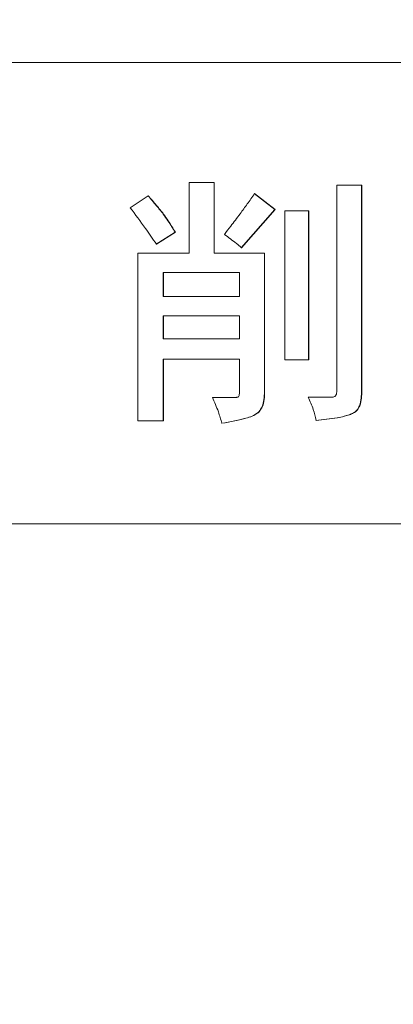
# Model space of a CAD drawing. Units: millimetres. Extents: x 16 to 579, y 14 to 406.
# Drawn here: x 305 to 306, y 172 to 174 of the extents above; entities that cross this region are included whole.
import ezdxf

# ---------------------------------------------------------------- set-up
doc = ezdxf.new("R2010")
doc.units = ezdxf.units.MM
doc.layers.add('SUNPOU', color=7, linetype='Continuous')
doc.styles.add('SLDTEXTSTYLE0', font='TXT', dxfattribs={"width": 0.7, "bigfont": 'bigfont'})
doc.dimstyles.new('SLDDIMSTYLE2', dxfattribs={"dimtxt": 3.5, "dimasz": 4, "dimexe": 0, "dimexo": 0.0625, "dimgap": 0.875, "dimtad": 3, "dimlfac": 5, "dimrnd": 1e-09, "dimzin": 12, "dimdsep": 46, "dimtxsty": 'SLDTEXTSTYLE0', "dimblk1": 'OPEN30', "dimblk2": 'OPEN30', "dimsah": 1, "dimcen": 0.09, "dimadec": 0, "dimazin": 3, "dimtfac": 1, "dimtofl": 0, "dimtmove": 0, "dimatfit": 3, "dimldrblk": 'OPEN30', "dimfxl": 1, "dimfrac": 2, "dimtolj": 1, "dimtzin": 12, "dimarcsym": 0})

# ---------------------------------------------------------------- blocks, each defined once
blk = doc.blocks.new('_OPEN30')
at = {"color": 0, "linetype": 'ByBlock', "lineweight": -2}
for p, q in [((-1, 0.267949), (0, 0)), ((0, 0), (-1, -0.267949)), ((0, 0), (-1, 0))]:
    blk.add_line(p, q, dxfattribs=at)
blk = doc.blocks.new('_D_5')
at = {"layer": 'SUNPOU', "color": 7}
for p, q in [((341.2637, 203.0605), (341.2637, 76.3855)), ((251.8637, 92.1415), (251.8637, 76.3855)), ((341.2637, 77.3855), (251.8637, 77.3855))]:
    blk.add_line(p, q, dxfattribs=at)
at = {"layer": 'SUNPOU', "color": 7, "xscale": 4, "yscale": 4, "rotation": 180}
blk.add_blockref('_OPEN30', (251.8637, 77.3855, -4.1138), dxfattribs=at)
at = {"layer": 'SUNPOU', "color": 7, "xscale": 4, "yscale": 4}
blk.add_blockref('_OPEN30', (341.2637, 77.3855, -4.1138), dxfattribs=at)
at = {"layer": 'SUNPOU', "color": 7, "insert": (293.9517, 81.8973), "char_height": 3.5, "attachment_point": 1, "style": 'SLDTEXTSTYLE0'}
blk.add_mtext('447', dxfattribs=at)

msp = doc.modelspace()

# ---------------------------------------------------------------- linework, layer by layer
at = {"color": 7, "linetype": 'Continuous', "lineweight": 15}
for p, q in [((317.4307, 174.1605), (303.8638, 174.1605)), ((305.7867, 173.8486), (305.7216, 173.8486)), ((305.7216, 173.8486), (305.7216, 173.6647)), ((305.786, 173.6647), (305.786, 173.8486)), ((305.7867, 173.6647), (305.7867, 173.8486)), ((306.1704, 173.8417), (306.1053, 173.8417)), ((306.1053, 173.8417), (306.1053, 173.3043)), ((306.1697, 173.3064), (306.1697, 173.8417)), ((306.1704, 173.3064), (306.1704, 173.8417)), ((305.6147, 173.8142), (305.5679, 173.7832)), ((305.9439, 173.7784), (305.8908, 173.8197)), ((305.9446, 173.7784), (305.8915, 173.8197)), ((305.6539, 173.7666), (305.6546, 173.7666)), ((305.8568, 173.6791), (305.9439, 173.7784)), ((305.8575, 173.6791), (305.9446, 173.7784)), ((305.9439, 173.7784), (305.9446, 173.7784)), ((306.0324, 173.7749), (305.9701, 173.7749)), ((305.9701, 173.7749), (305.9701, 173.3877)), ((306.0317, 173.3877), (306.0317, 173.7749)), ((306.0324, 173.3877), (306.0324, 173.7749)), ((305.6352, 173.6881), (305.6847, 173.7191)), ((305.6359, 173.6881), (305.6854, 173.7191)), ((305.6847, 173.7191), (305.6854, 173.7191)), ((305.5878, 173.6647), (305.5878, 173.2285)), ((305.7216, 173.6647), (305.5878, 173.6647)), ((305.786, 173.6647), (305.7867, 173.6647)), ((305.9177, 173.6647), (305.7867, 173.6647)), ((305.917, 173.3002), (305.917, 173.6647)), ((305.9177, 173.3002), (305.9177, 173.6647)), ((305.6536, 173.6144), (305.6536, 173.5524)), ((305.6536, 173.6144), (305.6543, 173.6144)), ((305.6543, 173.6144), (305.6543, 173.5524)), ((305.8518, 173.6144), (305.6543, 173.6144)), ((305.8518, 173.5524), (305.8518, 173.6144)), ((305.6536, 173.5524), (305.6543, 173.5524)), ((305.6543, 173.5524), (305.8518, 173.5524)), ((305.6536, 173.5021), (305.6536, 173.4421)), ((305.6536, 173.5021), (305.6543, 173.5021)), ((305.6543, 173.5021), (305.6543, 173.4421)), ((305.8518, 173.5021), (305.6543, 173.5021)), ((305.8518, 173.4421), (305.8518, 173.5021)), ((305.6536, 173.4421), (305.6543, 173.4421)), ((305.6543, 173.4421), (305.8518, 173.4421)), ((305.6536, 173.2285), (305.6536, 173.3891)), ((305.6536, 173.3891), (305.6543, 173.3891)), ((305.6543, 173.2285), (305.6543, 173.3891)), ((305.6543, 173.3891), (305.8518, 173.3891)), ((305.8518, 173.3891), (305.8518, 173.3002)), ((305.9701, 173.3877), (306.0324, 173.3877)), ((306.1697, 173.3064), (306.1704, 173.3064)), ((305.8441, 173.2898), (305.7817, 173.2898)), ((305.917, 173.3002), (305.9177, 173.3002)), ((306.0932, 173.2905), (306.031, 173.2905)), ((306.1648, 173.2681), (306.1655, 173.2681)), ((305.5878, 173.2285), (305.6543, 173.2285)), ((305.8992, 173.2495), (305.8999, 173.2495)), ((306.0508, 173.2299), (306.1067, 173.2368)), ((306.0515, 173.2299), (306.1074, 173.2368)), ((306.1067, 173.2368), (306.1074, 173.2368)), ((306.1375, 173.2444), (306.1382, 173.2444)), ((317.2312, 172.9605), (304.0633, 172.9605))]:
    msp.add_line(p, q, dxfattribs=at)
for points, knots in [([(305.6539, 173.7666), (305.6479, 173.7741), (305.6349, 173.7902), (305.6213, 173.8058), (305.614, 173.8142)], [0, 0, 0, 0, 0.461318, 1, 1, 1, 1]), ([(305.6546, 173.7666), (305.6486, 173.7741), (305.6356, 173.7902), (305.622, 173.8058), (305.6147, 173.8142)], [0, 0, 0, 0, 0.461318, 1, 1, 1, 1]), ([(305.8915, 173.8197), (305.8852, 173.8107), (305.8728, 173.7931), (305.86, 173.7758), (305.8538, 173.7673)], [0, 0, 0, 0, 0.508835, 1, 1, 1, 1]), ([(305.5679, 173.7832), (305.5812, 173.7654), (305.6045, 173.7341), (305.6265, 173.7019), (305.6359, 173.6881)], [0, 0, 0, 0, 0.5703562, 1, 1, 1, 1]), ([(305.6847, 173.7191), (305.6786, 173.7292), (305.6689, 173.7454), (305.658, 173.7608), (305.6539, 173.7666)], [0, 0, 0, 0, 0.62429, 1, 1, 1, 1]), ([(305.6854, 173.7191), (305.6793, 173.7292), (305.6696, 173.7454), (305.6587, 173.7608), (305.6546, 173.7666)], [0, 0, 0, 0, 0.62429, 1, 1, 1, 1]), ([(305.8538, 173.7673), (305.8457, 173.7565), (305.8323, 173.7384), (305.8184, 173.7207), (305.8129, 173.7136)], [0, 0, 0, 0, 0.598155, 1, 1, 1, 1]), ([(305.8129, 173.7136), (305.8235, 173.7059), (305.8387, 173.6949), (305.8531, 173.6828), (305.8575, 173.6791)], [0, 0, 0, 0, 0.696976, 1, 1, 1, 1]), ([(306.1053, 173.3043), (306.1051, 173.3021), (306.105, 173.2983), (306.1029, 173.2952), (306.1021, 173.294)], [0, 0, 0, 0, 0.596398, 1, 1, 1, 1]), ([(306.1648, 173.2681), (306.1664, 173.2748), (306.1694, 173.2873), (306.1696, 173.3003), (306.1697, 173.3064)], [0, 0, 0, 0, 0.526872, 1, 1, 1, 1]), ([(306.1655, 173.2681), (306.1671, 173.2748), (306.1701, 173.2873), (306.1703, 173.3003), (306.1704, 173.3064)], [0, 0, 0, 0, 0.526872, 1, 1, 1, 1]), ([(305.7817, 173.2898), (305.7872, 173.2774), (305.7968, 173.2554), (305.8036, 173.2323), (305.8065, 173.2223)], [0, 0, 0, 0, 0.564992, 1, 1, 1, 1]), ([(305.8497, 173.2916), (305.8493, 173.2913), (305.8486, 173.2906), (305.8466, 173.29), (305.8451, 173.2899), (305.8441, 173.2898)], [0, 0, 0, 0, 0.235383, 0.496903, 1, 1, 1, 1]), ([(305.8518, 173.3002), (305.8518, 173.2983), (305.8516, 173.2953), (305.8502, 173.2926), (305.8497, 173.2916)], [0, 0, 0, 0, 0.6093079, 1, 1, 1, 1]), ([(305.8992, 173.2495), (305.8994, 173.2496), (305.9035, 173.2532), (305.9104, 173.2624), (305.9162, 173.28), (305.9167, 173.2931), (305.917, 173.3002)], [0, 0, 0, 0, 0.009593, 0.293576, 0.614902, 1, 1, 1, 1]), ([(305.8999, 173.2495), (305.9001, 173.2496), (305.9042, 173.2532), (305.9111, 173.2624), (305.9169, 173.28), (305.9174, 173.2931), (305.9177, 173.3002)], [0, 0, 0, 0, 0.009593, 0.293576, 0.614902, 1, 1, 1, 1]), ([(306.031, 173.2905), (306.0358, 173.2799), (306.0446, 173.2604), (306.0493, 173.2395), (306.0515, 173.2299)], [0, 0, 0, 0, 0.543098, 1, 1, 1, 1]), ([(306.1021, 173.294), (306.1007, 173.2929), (306.0981, 173.2908), (306.0948, 173.2906), (306.0932, 173.2905)], [0, 0, 0, 0, 0.531449, 1, 1, 1, 1]), ([(306.1375, 173.2444), (306.1412, 173.2459), (306.1482, 173.2488), (306.1586, 173.2561), (306.1625, 173.2637), (306.1648, 173.2681)], [0, 0, 0, 0, 0.324547, 0.605703, 1, 1, 1, 1]), ([(306.1382, 173.2444), (306.1419, 173.2459), (306.1489, 173.2488), (306.1593, 173.2561), (306.1632, 173.2637), (306.1655, 173.2681)], [0, 0, 0, 0, 0.324547, 0.605703, 1, 1, 1, 1]), ([(305.8058, 173.2223), (305.8283, 173.2262), (305.8564, 173.2311), (305.8876, 173.2417), (305.8958, 173.2472), (305.8992, 173.2495)], [0, 0, 0, 0, 0.6975121, 0.8741835, 1, 1, 1, 1]), ([(305.8065, 173.2223), (305.829, 173.2262), (305.8571, 173.2311), (305.8883, 173.2417), (305.8965, 173.2472), (305.8999, 173.2495)], [0, 0, 0, 0, 0.697541, 0.874184, 1, 1, 1, 1]), ([(306.1067, 173.2368), (306.1126, 173.2379), (306.123, 173.2399), (306.1331, 173.243), (306.1375, 173.2444)], [0, 0, 0, 0, 0.569305, 1, 1, 1, 1]), ([(306.1074, 173.2368), (306.1133, 173.2379), (306.1237, 173.2399), (306.1338, 173.243), (306.1382, 173.2444)], [0, 0, 0, 0, 0.569305, 1, 1, 1, 1])]:
    msp.add_open_spline(points, degree=3, knots=knots, dxfattribs=at)

# ---------------------------------------------------------------- dimensions: what is measured, and where the dimension line sits
at = {"layer": 'SUNPOU', "color": 7}
dim = msp.add_linear_dim(base=(251.8637, 77.3855), p1=(341.2637, 204.0605), p2=(251.8637, 93.1415), dimstyle='SLDDIMSTYLE2', dxfattribs=at)
dim.commit()
dim.dimension.update_dxf_attribs({"geometry": '_D_5', "text_midpoint": (297.0069, 77.3855), "dimtype": 160})

doc.saveas('drawing.dxf')
